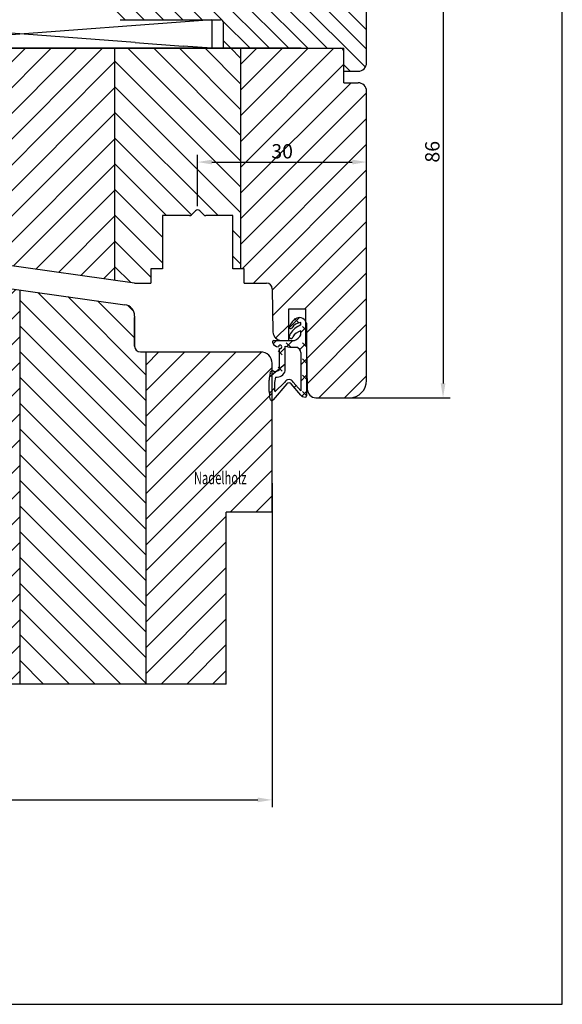
# Model space of a CAD drawing. Extents: x 3205 to 5056, y -237 to 760.
# Drawn here: x 3308 to 3403, y 475 to 647 of the extents above; entities that cross this region are included whole.
import ezdxf

# ---------------------------------------------------------------- set-up
doc = ezdxf.new("R2010")
doc.units = 0
doc.layers.get('0').update_dxf_attribs({"linetype": 'CONTINUOUS'})
doc.layers.get('Defpoints').update_dxf_attribs({"linetype": 'CONTINUOUS'})
doc.layers.add('1', color=7, linetype='CONTINUOUS')
doc.styles.add('ROMANS', font='ROMANS.shx', dxfattribs={"width": 0.7})
doc.dimstyles.get("Standard").update_dxf_attribs({"dimtxt": 0.18, "dimasz": 0.18, "dimexe": 0.18, "dimexo": 0.0625, "dimgap": 0.09, "dimtad": 0, "dimtih": 1, "dimtoh": 1, "dimdec": 4, "dimzin": 0, "dimdsep": 46, "dimtxsty": 'Standard', "dimcen": 0.09, "dimadec": 0, "dimazin": 0, "dimtfac": 1, "dimtdec": 4, "dimtofl": 0, "dimtmove": 0, "dimatfit": 3, "dimfxl": 0, "dimtolj": 1, "dimtzin": 0, "dimarcsym": 0})
pattern_1 = [(45, (0, 0), (-2.245064030267288, 2.245064030267288), [])]
pattern_2 = [(135, (0, 0), (-2.245064030267288, -2.245064030267288), [])]

# ---------------------------------------------------------------- blocks, each defined once
blk = doc.blocks.new('*D25')
at = {"color": 0, "lineweight": -2}
for p, q in [((3272.770291543503, 666.9932538763347), (3383.423609624527, 666.9932538763346)), ((3382.173609624528, 664.4932538763346), (3382.173609624528, 583.613868634763)), ((3363.528630102133, 581.1138686347629), (3383.423609624527, 581.1138686347629))]:
    blk.add_line(p, q, dxfattribs=at)
at = {"color": 0}
for points in [[(3381.75694295786, 664.4932538763346), (3382.590276291194, 664.4932538763346), (3382.173609624528, 666.9932538763346)], [(3381.75694295786, 583.613868634763), (3382.590276291194, 583.613868634763), (3382.173609624528, 581.1138686347629)]]:
    blk.add_solid(points, dxfattribs=at)
at = {"layer": 'Defpoints', "color": 0}
for p in [(3272.145291543504, 666.9932538763347), (3362.903630102134, 581.1138686347629), (3382.173609624528, 581.1138686347629)]:
    blk.add_point(p, dxfattribs=at)
at = {"color": 0, "insert": (3380.298609624527, 624.0535612555492), "char_height": 2.5, "attachment_point": 5, "rotation": 90}
blk.add_mtext('\\A1;86', dxfattribs=at)
blk = doc.blocks.new('*D48')
at = {"color": 0, "lineweight": -2}
for p, q in [((3242.329331830156, 566.1821110309357), (3242.329331830156, 509.6410269739953)), ((3352.329331830155, 566.1821110309357), (3352.329331830155, 509.6410269739953)), ((3244.829331830155, 510.8910269739953), (3349.829331830156, 510.8910269739953))]:
    blk.add_line(p, q, dxfattribs=at)
at = {"color": 0}
for points in [[(3244.829331830155, 511.3076936406621), (3244.829331830155, 510.4743603073287), (3242.329331830156, 510.8910269739953)], [(3349.829331830156, 511.3076936406621), (3349.829331830156, 510.4743603073287), (3352.329331830155, 510.8910269739953)]]:
    blk.add_solid(points, dxfattribs=at)
at = {"layer": 'Defpoints', "color": 0}
for p in [(3242.329331830156, 566.8071110309357), (3352.329331830155, 566.8071110309357), (3352.329331830155, 510.8910269739953)]:
    blk.add_point(p, dxfattribs=at)
at = {"color": 0, "insert": (3297.329331830155, 512.7660269739954), "char_height": 2.5, "attachment_point": 5}
blk.add_mtext('\\A1;110', dxfattribs=at)
blk = doc.blocks.new('*D67')
at = {"layer": '1', "color": 0, "lineweight": -2}
for p, q in [((3339.329331830156, 614.5388686347629), (3339.329331830156, 623.5076378644999)), ((3368.829331830156, 614.5388686347629), (3368.829331830156, 623.5076378644999)), ((3341.829331830156, 622.2576378644999), (3366.329331830156, 622.2576378644999))]:
    blk.add_line(p, q, dxfattribs=at)
at = {"layer": '1', "color": 0}
for points in [[(3341.829331830156, 622.6743045311665), (3341.829331830156, 621.8409711978333), (3339.329331830156, 622.2576378644999)], [(3366.329331830156, 622.6743045311665), (3366.329331830156, 621.8409711978333), (3368.829331830156, 622.2576378644999)]]:
    blk.add_solid(points, dxfattribs=at)
at = {"layer": 'Defpoints', "color": 0}
for p in [(3368.829331830156, 622.2576378644999), (3339.329331830156, 613.9138686347629), (3368.829331830156, 613.9138686347629)]:
    blk.add_point(p, dxfattribs=at)
at = {"layer": '1', "color": 0, "insert": (3354.079331830156, 624.1326378644999), "char_height": 2.5, "attachment_point": 5}
blk.add_mtext('\\A1;30', dxfattribs=at)

msp = doc.modelspace()

# ---------------------------------------------------------------- hatches: boundary and pattern name
at = {"layer": '1'}
h = msp.add_hatch(dxfattribs=at)
h.set_pattern_fill('ANSI31', color=256, scale=0.75, angle=90, style=0)
h.set_pattern_definition([(135, (0, 0), (-1.683798022700466, -1.683798022700466), [])])
h.paths.add_polyline_path([(3368.829331830157, 655.9886354878854, 0.3394542588634519), (3366.605788965463, 658.8864129667523), (3328.436404780289, 669.113868634763, 0.3394542588632448), (3327.470478954, 668.3726876798655), (3326.329331830154, 664.1138686347631), (3323.329331830155, 664.1138686347631), (3323.329331830155, 648.0237942204261), (3325.829331830148, 647.113868634763), (3341.829331830155, 647.1138686347631), (3343.329331830155, 647.1138686347603, -0.4142135623738892), (3343.829331830156, 646.6138686347603), (3343.829331830155, 642.113868634763), (3357.409782014566, 642.1138686347631), (3364.829331830156, 642.1138686347634), (3364.829331830156, 638.1138686347631), (3367.329331830156, 638.1138686347634, 0.414213562373088), (3368.829331830156, 639.6138686347635)])
h.paths.add_polyline_path([(3333.276601195184, 654.2796739076293), (3344.789934528518, 654.2796739076293), (3344.789934528518, 657.5796739076295), (3333.276601195184, 657.5796739076295)], flags=24)
h = msp.add_hatch(dxfattribs=at)
h.set_pattern_fill('ANSI31', color=256, style=0)
h.set_pattern_definition(pattern_1)
h.paths.add_polyline_path([(3324.829331830156, 642.1138686347631), (3302.829331830155, 642.1138686347631), (3302.829331830155, 604.6976599196737), (3324.829331830153, 601.6057615562215)])
h = msp.add_hatch(dxfattribs=at)
h.set_pattern_fill('ANSI31', color=256, angle=90, style=0)
h.set_pattern_definition(pattern_2)
h.paths.add_polyline_path([(3346.829331830153, 642.1138686347631), (3324.829331830156, 642.1138686347631), (3324.829331830154, 601.6057615562213), (3328.329331830155, 601.113868634763), (3331.179331830155, 601.113868634763), (3331.179331830156, 603.6138686347629), (3333.179331830155, 603.6138686347629), (3333.179331830156, 612.913868634763), (3337.915118267782, 612.9138686347629, 0.1989123673798939), (3338.268671658376, 613.0603152441697), (3338.975778439562, 613.7674220253563, -0.4142135623727207), (3339.682885220748, 613.7674220253564), (3340.389992001936, 613.0603152441697, 0.1989123673794207), (3340.743545392529, 612.9138686347629), (3345.479331830155, 612.9138686347629), (3345.479331830154, 603.6138686347629), (3346.829331830155, 603.6138686347629)])
h = msp.add_hatch(dxfattribs=at)
h.set_pattern_fill('ANSI31', color=256, style=0)
h.set_pattern_definition(pattern_1)
h.paths.add_polyline_path([(3368.829331830156, 634.6138686347634, 0.4142135623731685), (3367.329331830156, 636.1138686347637), (3364.829331830156, 636.1138686347635), (3364.829331830156, 641.6138686347632, 0.4142135623729848), (3364.329331830157, 642.1138686347634), (3346.829331830155, 642.1138686347617), (3346.829331830155, 603.613868634763), (3347.479331830155, 603.6138686347629), (3347.479331830155, 601.1138686347631), (3351.34663456704, 601.113868634763, -0.4091108014276106), (3352.346482262196, 600.1313210412002), (3352.478156831376, 592.5876900251069, 0.4091108014277096), (3353.97792837411, 591.1138686347629), (3355.229331830154, 591.1138686347629), (3355.229331830155, 596.613868634763), (3358.229331830155, 596.613868634763), (3358.229331830155, 594.3857395238257, -0.05643178990104144), (3358.329331830156, 594.114001570039), (3358.329331830156, 590.2990876647299, -0.04223544973240883), (3358.346482262196, 590.1313210411998), (3358.478156831376, 582.587690025107, 0.4091108014277313), (3359.97792837411, 581.1138686347629), (3365.829331830155, 581.1138686347629, 0.4142135623732285), (3368.829331830156, 584.1138686347629)])
h.paths.add_polyline_path([(3351.579331830156, 626.0076378644999), (3356.579331830156, 626.0076378644999), (3356.579331830156, 622.2576378644999), (3351.579331830156, 622.2576378644999)], flags=24)
h = msp.add_hatch(dxfattribs=at)
h.set_pattern_fill('ANSI31', color=256, style=0)
h.set_pattern_definition(pattern_1)
edge = h.paths.add_edge_path()
edge.add_line((3253.329331830155, 556.1138686347631), (3245.476379133441, 554.00967738013))
edge.add_line((3253.329331830155, 561.1138686347632), (3253.329331830155, 556.1138686347631))
edge.add_line((3257.329331830155, 561.1138686347632), (3253.329331830155, 561.1138686347632))
edge.add_line((3257.329331830155, 561.1138686347632), (3257.329331830155, 531.1138686347634))
edge.add_line((3344.329331830156, 531.1138686347629), (3257.329331830155, 531.1138686347634))
edge.add_line((3264.329331830154, 531.1138686347633), (3264.329331830155, 603.1138686347637))
edge.add_line((3258.329331830156, 603.1138686347637), (3267.829331830156, 603.1138686347637))
edge.add_arc((3259.829331830155, 601.6138686347637), 1.5, 90.00000000000006, 180)
edge.add_line((3258.329331830156, 603.1138686347637), (3258.329331830156, 585.8140686347638))
edge.add_line((3257.671331830155, 584.8743686347638), (3244.303274294135, 580.0088091427782))
edge.add_arc((3257.329331830155, 585.8140686347638), 1, 289.9993999999999, 360)
edge.add_arc((3245.329331830156, 577.1897302271083), 3, 109.999941182382, 180)
edge.add_line((3242.329331830156, 577.1897302271083), (3242.329331830156, 556.4244918347632))
edge.add_arc((3244.829331830155, 556.4244920287754), 2.5, 180, 284.9999926572557)
h = msp.add_hatch(dxfattribs=at)
h.set_pattern_fill('ANSI31', color=256, style=0)
h.set_pattern_definition(pattern_1)
h.paths.add_polyline_path([(3308.329331830155, 599.9246853288108), (3286.329331830154, 603.0165836922633), (3286.329331830155, 531.1138686347632), (3308.329331830155, 531.1138686347631)])
h = msp.add_hatch(dxfattribs=at)
h.set_pattern_fill('ANSI31', color=256, angle=90, style=0)
h.set_pattern_definition(pattern_2)
h.paths.add_polyline_path([(3330.329331830155, 589.113868634763), (3329.329331830155, 589.113868634763, -0.4142135623730951), (3328.329331830155, 590.113868634763), (3328.329331830155, 595.1293350934163), (3328.329331830155, 595.3752951591305, 0.3738846794848327), (3326.607678032075, 597.3558312966138), (3308.329331830154, 599.9246853288108), (3308.329331830154, 531.1138686347631), (3330.329331830155, 531.113868634763)])
h = msp.add_hatch(dxfattribs=at)
h.set_pattern_fill('ANSI31', color=256, style=0)
h.set_pattern_definition(pattern_1)
h.paths.add_polyline_path([(3352.329331830155, 582.3542434548073), (3351.841211779247, 581.8661234038984, -0.02026785541788222), (3351.829331830155, 582.1900605972554), (3351.829331830155, 584.198368634763, -0.06173589765095423), (3351.980629189115, 585.4190580705998), (3352.029332003914, 585.6138693297938), (3352.02933167227, 585.6138687166241, -0.2483917413357005), (3352.329331830155, 585.813894901832), (3352.329331830155, 587.1138686347629, 0.4142135623731117), (3350.329331830155, 589.113868634763), (3330.329331830155, 589.1138686347631), (3330.329331830154, 531.1138686347629), (3344.329331830156, 531.1138686347629), (3344.329331830156, 561.1138686347626), (3352.329331830155, 561.1138686347629)])

# ---------------------------------------------------------------- linework, layer by layer
for p, q in [((3402.992976140957, 475.197178961641), (3402.992976140957, 760.1971789616409)), ((3352.329331830155, 561.1138686347628), (3344.329331830156, 561.1138686347628)), ((3344.329331830156, 531.1138686347629), (3257.329331830155, 531.1138686347634)), ((3211.438182095441, 475.197178961641), (3402.992976140957, 475.197178961641))]:
    msp.add_line(p, q)
at = {"color": 7}
for p, q in [((3368.829331830156, 639.6138686347634), (3368.829331830156, 692.1138686347632)), ((3328.429331830135, 643.113868634763), (3274.829331830155, 647.1138686347631)), ((3341.829331830155, 647.1138686347603), (3288.229331830162, 643.113868634763)), ((3325.829331830155, 647.1138686347606), (3343.329331830155, 647.1138686347603)), ((3341.829331830155, 647.1138686347631), (3341.829331830155, 642.1138686347631)), ((3343.829331830156, 642.1138686347613), (3343.829331830156, 646.6138686347603)), ((3357.409782014566, 642.1138686347631), (3274.829331830156, 642.1138686347631)), ((3278.829331830155, 642.1138686347631), (3344.302775335785, 642.1138686347631)), ((3324.829331830156, 642.1138686347632), (3324.829331830153, 601.6057615562212)), ((3341.829331830129, 642.1138686347631), (3336.829331830155, 642.4870029631197)), ((3343.829331830156, 642.1138686347613), (3364.829331830156, 642.1138686347634)), ((3346.829331830154, 642.1138686347616), (3346.829331830155, 603.6138686347629)), ((3364.829331830156, 636.1138686347634), (3364.829331830156, 642.1138686347634)), ((3364.829331830156, 638.1138686347632), (3367.329331830156, 638.1138686347634)), ((3364.829331830156, 636.1138686347634), (3367.329331830156, 636.1138686347637)), ((3368.829331830156, 584.113868634763), (3368.829331830156, 634.6138686347634)), ((3338.975778439562, 613.7674220253563), (3338.268671658376, 613.0603152441697)), ((3339.682885220748, 613.7674220253563), (3340.389992001936, 613.0603152441697)), ((3337.915118267782, 612.9138686347629), (3333.179331830155, 612.9138686347629)), ((3333.179331830155, 612.9138686347629), (3333.179331830155, 603.6138686347629)), ((3345.479331830155, 612.9138686347629), (3340.743545392529, 612.9138686347629)), ((3345.479331830155, 603.6138686347629), (3345.479331830155, 612.9138686347629)), ((3328.329331830155, 601.113868634763), (3287.550985628235, 606.8448914477638)), ((3281.190158729195, 603.7388473695522), (3326.607678032075, 597.3558312966138)), ((3328.329331830155, 601.113868634763), (3331.179331830155, 601.113868634763)), ((3347.479331830155, 601.113868634763), (3351.34663456704, 601.113868634763)), ((3352.346482262196, 600.1313210412003), (3352.478156831376, 592.5876900251069)), ((3308.329331830155, 531.1138686347631), (3308.329331830155, 599.9246853288108)), ((3355.229331830155, 596.613868634763), (3358.229331830155, 596.613868634763)), ((3355.229331830155, 591.1138686347629), (3355.229331830155, 596.613868634763)), ((3358.229331830155, 590.5838106968174), (3358.229331830155, 596.613868634763)), ((3328.329331830155, 595.3752951591305), (3328.329331830155, 590.1138686347629)), ((3328.329331830155, 590.1138686347629), (3328.329331830155, 595.1293350934163)), ((3357.08490954776, 595.0951025466499), (3355.33822619122, 593.3484191901097)), ((3356.226757130628, 594.9440569107047), (3356.933863911815, 594.2369501295183)), ((3355.329331830156, 593.3805686347629), (3355.329331830156, 593.5138686347628)), ((3357.329331830155, 593.813868634763), (3357.329331830155, 594.213868634763)), ((3358.329331830156, 593.5110977042992), (3357.329331830155, 592.5110977042992)), ((3357.640970693001, 593.5298433483317), (3358.348077474187, 592.8227365671452)), ((3358.329331830156, 594.1138686347629), (3358.329331830156, 581.4638686347629)), ((3355.329331830156, 591.7805686347629), (3355.329331830156, 591.9138686347629)), ((3357.329331830155, 592.113868634763), (3357.329331830155, 592.8138686347629)), ((3352.429331830155, 590.713868634763), (3352.429331830155, 590.963868634763)), ((3353.103675635873, 591.1138686347629), (3352.519429126076, 590.5296221249652)), ((3352.579331830155, 591.1138686347629), (3355.329331830156, 591.1138686347629)), ((3354.629331830155, 589.8110977042992), (3353.629331830155, 588.8110977042991)), ((3353.629331830155, 586.313868634763), (3353.629331830155, 589.713868634763)), ((3353.977928374111, 591.1138686347629), (3355.229331830155, 591.1138686347629)), ((3354.629331830155, 590.1138686347629), (3355.429331830155, 589.9138686347629)), ((3354.629331830155, 586.213868634763), (3354.629331830155, 590.1138686347629)), ((3354.812543568255, 590.7014162235855), (3355.519650349441, 589.994309442399)), ((3355.932102760619, 591.1138686347629), (3354.871548574526, 590.0533144486701)), ((3355.329331830156, 591.1138686347629), (3356.229331830155, 591.1138686347629)), ((3355.429331830155, 589.9138686347629), (3356.629331830156, 589.9138686347629)), ((3358.329331830156, 590.682670579553), (3357.1675233062, 589.520862055597)), ((3357.640970693001, 590.7014162235855), (3358.348077474187, 589.994309442399)), ((3358.346482262196, 590.1313210412003), (3358.478156831376, 582.587690025107)), ((3329.329331830155, 589.113868634763), (3350.329331830155, 589.113868634763)), ((3330.329331830154, 531.1138686347629), (3330.329331830155, 589.113868634763)), ((3353.398330005882, 589.2872026612123), (3354.105436787069, 588.5800958800257)), ((3357.329331830155, 589.0138686347628), (3357.329331830155, 582.297168634763)), ((3354.629331830155, 586.982670579553), (3351.855453265828, 584.7087920152254)), ((3352.329331830155, 561.1138686347628), (3352.329331830155, 587.1138686347629)), ((3353.398330005882, 586.4587755364662), (3354.105436787069, 585.7516687552796)), ((3353.629331830155, 586.0138686347631), (3353.629331830155, 586.313868634763)), ((3358.329331830156, 587.8542434548067), (3357.329331830155, 586.8542434548067)), ((3357.640970693001, 587.8729890988393), (3358.348077474187, 587.1658823176527)), ((3351.978631830156, 585.4110686347628), (3352.029331830156, 585.6138686347629)), ((3354.629331830155, 585.813868634763), (3354.629331830155, 586.213868634763)), ((3358.329331830156, 585.0258163300607), (3357.329331830155, 584.0258163300607)), ((3357.640970693001, 585.0445619740932), (3358.348077474187, 584.3374551929065)), ((3351.829331830155, 582.174568634763), (3351.829331830155, 584.198368634763)), ((3354.929331830155, 583.5138686347631), (3352.529331830155, 580.713868634763)), ((3354.529331830156, 583.813868634763), (3352.829331830155, 582.1138686347629)), ((3357.316531830155, 581.560268634763), (3355.629331830155, 583.5138686347631)), ((3357.329331830155, 582.297168634763), (3356.029331830156, 583.813868634763)), ((3356.531503874077, 583.2279883739818), (3356.179892654286, 582.8763771541909)), ((3352.741742900799, 582.7666545254502), (3351.841211779247, 581.8661234038984)), ((3352.029331830156, 580.713868634763), (3351.893831830155, 581.458968634763)), ((3358.329331830156, 582.1973892053144), (3357.515713677495, 581.3837710526537)), ((3357.640970693001, 582.216134849347), (3358.348077474187, 581.5090280681604)), ((3358.073331830155, 581.213868634763), (3358.079331830154, 581.213868634763)), ((3359.977928374111, 581.1138686347629), (3365.829331830155, 581.1138686347629)), ((3344.329331830156, 531.1138686347629), (3344.329331830156, 561.1138686347628))]:
    msp.add_line(p, q, dxfattribs=at)
at = {"color": 7, "ltscale": 0.4}
for p, q in [((3333.179331830155, 603.6138686347629), (3331.179331830155, 603.6138686347629)), ((3331.179331830155, 603.6138686347629), (3331.179331830155, 601.113868634763)), ((3347.479331830155, 603.6138686347629), (3345.479331830155, 603.6138686347629)), ((3347.479331830155, 601.113868634763), (3347.479331830155, 603.6138686347629))]:
    msp.add_line(p, q, dxfattribs=at)
at = {"color": 7}
for centre, radius, start, end in [((3343.329331830155, 646.6138686347603), 0.5, 0, 89.99999999999905), ((3364.329331830155, 641.6138686347632), 0.5, 1.0814e-12, 90.0000000000056), ((3367.329331830156, 639.6138686347634), 1.5, 270.0000000000057, 0), ((3367.329331830156, 634.6138686347634), 1.5, 0, 90.0000000000057), ((3339.329331830156, 613.4138686347629), 0.5, 44.99999999999971, 135.0000000000002), ((3337.915118267782, 613.4138686347629), 0.5, 270, 314.9999999999999), ((3340.743545392529, 613.4138686347629), 0.5, 225.0000000000002, 270), ((3351.34663456704, 600.113868634763), 1, 0.999999999999836, 90), ((3326.329331830155, 595.3752951591305), 2, 3.270900000000001e-12, 81.99999999999915), ((3358.229331830155, 592.313868634763), 3.138471, 120.6506679999997, 157.5205659999999), ((3357.079331830155, 593.8082686347628), 1.286845999999999, 13.73819099999999, 110.4684979999996), ((3355.574131830155, 593.431268634763), 0.250031, 191.7009779999999, 316.9123910000002), ((3359.079331830154, 589.8838686347628), 4.302023, 114.0030570000002, 145.6080850000001), ((3357.455831830155, 592.2315686347629), 1.986347, 93.65136499999977, 148.8027519999995), ((3353.977928374111, 592.613868634763), 1.5, 181, 270), ((3355.629331830155, 591.7471686347628), 0.301842, 173.6472309999999, 353.6660970000001), ((3359.270131830155, 590.193468634763), 4.299962999999999, 150.4541069999999, 156.4157899999998), ((3358.110131830155, 590.3792686347629), 2.556764999999999, 107.7815530000002, 148.5343159999998), ((3355.779331830155, 592.713868634763), 1.662077, 285.7086380000002, 338.8387399999998), ((3329.329331830155, 590.1138686347629), 1, 180, 270), ((3353.440831830155, 591.094668634763), 1.080861, 200.6298800000001, 269.3903810000001), ((3352.579331830155, 590.963868634763), 0.15, 90, 180), ((3353.735531830155, 590.001368634763), 0.306455, 249.726208, 177.6623129999999), ((3356.363531830156, 588.9848686347631), 0.966277, 1.719898999999948, 74.03342699999978), ((3357.346634567039, 590.1138686347629), 1, 0.9999999999999303, 28.03053572368014), ((3350.329331830155, 587.1138686347629), 2, 0, 90), ((3356.829331830156, 584.1983686347629), 5, 165.963479, 180), ((3352.368231830155, 585.4305686347631), 0.385295, 47.33516200000027, 151.5924850000001), ((3352.856584861347, 586.7729320082045), 1.0831963534391, 257.8890145101083, 315.5117943848683), ((3358.446031830155, 583.199768634763), 5.720708, 164.6526469999999, 190.942231), ((3353.140721221786, 586.2508254860193), 1.551416525904938, 262.1688034642466, 343.6412784066094), ((3355.279331830156, 583.463868634763), 0.8276469999999999, 25.01689299999986, 154.9831070000001), ((3355.279331830156, 583.313868634763), 0.403113, 29.74488100000009, 150.2551189999998), ((3365.829331830155, 584.113868634763), 3, 270, 0), ((3355.829331830155, 582.174568634763), 4.000030000000001, 180, 190.3056149999998), ((3358.073331830155, 582.213868634763), 1, 220.815084, 270), ((3358.079331830154, 581.4638686347629), 0.25, 270, 0), ((3359.977928374111, 582.6138686347629), 1.5, 181, 270), ((3352.279331830156, 580.879668634763), 0.299983, 213.5523379999997, 326.4476620000002)]:
    msp.add_arc(centre, radius, start, end, dxfattribs=at)
at = {"layer": '1'}
msp.add_line((3328.429331830135, 643.113868634763), (3336.829331830155, 642.4870029631197), dxfattribs=at)

# ---------------------------------------------------------------- texts
at = {"color": 7, "style": 'ROMANS', "width": 0.65}
msp.add_text('Nadelholz', height=2.2, dxfattribs=at).set_placement((3338.67166452341, 566.0026511037354))

# ---------------------------------------------------------------- dimensions: what is measured, and where the dimension line sits
dim = msp.add_linear_dim(base=(3382.173609624528, 581.1138686347629), p1=(3272.145291543504, 666.9932538763347), p2=(3362.903630102134, 581.1138686347629), angle=90, dimstyle='Standard', override={"dimtxt": 2.5, "dimasz": 2.5, "dimexe": 1.25, "dimexo": 0.625, "dimgap": 0.625, "dimtad": 1, "dimtih": 0, "dimtoh": 0, "dimdec": 0, "dimzin": 8, "dimlunit": 6, "dimcen": 2.5, "dimtdec": 0, "dimtofl": 1})
dim.commit()
dim.dimension.update_dxf_attribs({"geometry": '*D25', "text_midpoint": (3380.298609624527, 624.0535612555492)})
dim = msp.add_linear_dim(base=(3352.329331830155, 510.8910269739953), p1=(3242.329331830156, 566.8071110309357), p2=(3352.329331830155, 566.8071110309357), dimstyle='Standard', override={"dimtxt": 2.5, "dimasz": 2.5, "dimexe": 1.25, "dimexo": 0.625, "dimgap": 0.625, "dimtad": 1, "dimtih": 0, "dimtoh": 0, "dimdec": 0, "dimzin": 8, "dimlunit": 6, "dimcen": 2.5, "dimtdec": 0, "dimtofl": 1})
dim.commit()
dim.dimension.update_dxf_attribs({"geometry": '*D48', "text_midpoint": (3297.329331830155, 512.7660269739954)})
at = {"layer": '1'}
dim = msp.add_linear_dim(base=(3368.829331830156, 622.2576378644999), p1=(3339.329331830156, 613.9138686347629), p2=(3368.829331830156, 613.9138686347629), dimstyle='Standard', override={"dimtxt": 2.5, "dimasz": 2.5, "dimexe": 1.25, "dimexo": 0.625, "dimgap": 0.625, "dimtad": 1, "dimtih": 0, "dimtoh": 0, "dimdec": 0, "dimzin": 8, "dimlunit": 6, "dimcen": 2.5, "dimtdec": 0, "dimtofl": 1}, dxfattribs=at)
dim.commit()
dim.dimension.update_dxf_attribs({"geometry": '*D67', "text_midpoint": (3354.079331830156, 624.1326378644999)})

doc.saveas('drawing.dxf')
